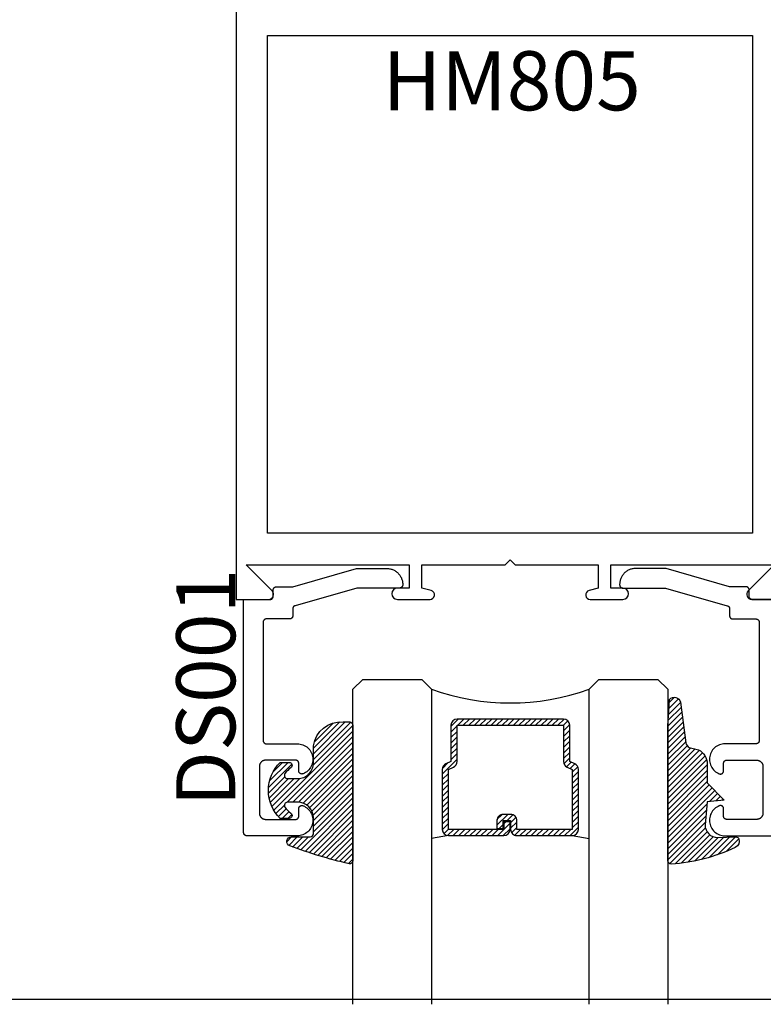
# Model space of a CAD drawing. Units: inches. Extents: x 0 to 160, y -25 to 22.
# Drawn here: x 138 to 141, y 0 to 3 of the extents above; entities that cross this region are included whole.
import ezdxf

# ---------------------------------------------------------------- set-up
doc = ezdxf.new("R2010")
doc.units = ezdxf.units.IN
doc.header["$LTSCALE"] = 0.5
doc.header["$MEASUREMENT"] = 0
doc.layers.add('Arcadia-Mview', color=6, linetype='Continuous', plot=False)
for name, color, linetype in [('Arcadia-Profile', 5, 'Continuous'), ('Arcadia-Shade', 8, 'Continuous'), ('Arcadia-Text', 3, 'Continuous')]:
    doc.layers.add(name, color=color, linetype=linetype)
doc.styles.get("Standard").update_dxf_attribs({"font": 'ARIALN.TTF'})

# ---------------------------------------------------------------- blocks, each defined once
blk = doc.blocks.new('*U4')
at = {"layer": 'Arcadia-Shade', "lineweight": -3}
h = blk.add_hatch(dxfattribs=at)
h.set_pattern_fill('ANSI31', color=256, scale=0.1, style=0)
h.set_pattern_definition([(45, (0.111432735196054, 0.0210802744449259), (-0.0088388347648318, 0.0088388347648318), [])])
edge = h.paths.add_edge_path()
edge.add_line((-0.1786578097246902, 0.2350642497696223), (-0.125, 0.2404197422160825))
edge.add_line((-0.125, 0.2404197422160825), (-0.1181936880113304, 0.3139171335331267))
edge.add_arc((-0.1581936880113304, 0.3139171335331286), 0.04, 359.9999999999973, 449.9999999999999)
edge.add_line((-0.1581936880113304, 0.3539171335331286), (-0.2162454687676565, 0.3519725935885994))
edge.add_arc((-0.2162454687677204, 0.3619725935886442), 0.0100000000000448, 199.8505422421205, 270.0000000003661, ccw=False)
edge.add_arc((-0.2057289674488805, 0.3657692497091054), 0.0211808495959475, 113.38550761416829, 199.8505422417517, ccw=False)
edge.add_arc((0.0188137903408532, -0.0927442170155847), 0.5317010624323791, 93.16608336545528, 115.98409913818631, ccw=False)
edge.add_arc((-0.009999999999999, 0.4281605382221339), 0.009999999999999, -5.4001247917767614e-12, 93.166083365465, ccw=False)
edge.add_line((0, 0.428160538222133), (0, 0))
edge.add_line((0, 0), (-0.0053552835515234, -0.0845275820354292))
edge.add_arc((-0.0204262058438835, -0.0713796810144441), 0.0199999999999994, 191.4084515945802, 318.8984941272966, ccw=False)
edge.add_line((-0.0400310460016437, -0.0753357197388062), (-0.0574464047220715, 0.0534071486590815))
edge.add_arc((-0.0772453629954753, 0.0505785003444151), 0.0200000000000013, 8.130742450397316, 62.82068149597911)
edge.add_line((-0.0681098259279479, 0.0683701265345048), (-0.0978388426688213, 0.0757519387839843))
edge.add_arc((-0.0749999999999996, 0.1202310042592028), 0.0499999999999997, 180.0000000000006, 242.82068149597302, ccw=False)
edge.add_line((-0.1249999999999993, 0.1202310042592023), (-0.125, 0.180419742216082))
edge.add_line((-0.125, 0.180419742216082), (-0.1786578097246902, 0.2350642497696223))
at = {"layer": 'Arcadia-Profile'}
blk.add_lwpolyline([(-0.1786578097246902, 0.2350642497696223), (-0.125, 0.2404197422160825), (-0.1181936880113304, 0.3139171335331267, 0.4142135623731084), (-0.1581936880113304, 0.3539171335331286), (-0.2162454687676565, 0.3519725935885994, -0.3160158995843511), (-0.2256512846930993, 0.3585769159274423, -0.3962562958274539), (-0.2141359800658433, 0.3852101994920861, -0.0998926618858281), (-0.0105523046130392, 0.4381452745538752, -0.4304926132808653), (0, 0.428160538222133), (0, 0), (-0.0053552835515234, -0.0845275820354292, -0.6217797134979012), (-0.0400310460016437, -0.0753357197388062), (-0.0574464047220715, 0.0534071486590815, 0.2432650129539878), (-0.0681098259279479, 0.0683701265345048), (-0.0978388426688213, 0.0757519387839843, -0.2811846954961982), (-0.1249999999999993, 0.1202310042592023), (-0.125, 0.180419742216082)], format="xyb", close=True, dxfattribs=at)
blk.add_lwpolyline([(-0.1786578097246902, 0.2350642497696223), (-0.125, 0.2404197422160825), (-0.1181936880113304, 0.3139171335331267, 0.4142135623731084), (-0.1581936880113304, 0.3539171335331286), (-0.2162454687676565, 0.3519725935885994, -0.3160158995843511), (-0.2256512846930993, 0.3585769159274423, -0.3962562958274539), (-0.2141359800658433, 0.3852101994920861, -0.0998926618858281), (-0.0105523046130392, 0.4381452745538752, -0.4304926132808653), (0, 0.428160538222133), (0, 0), (-0.0053552835515234, -0.0845275820354292, -0.6217797134979012), (-0.0400310460016437, -0.0753357197388062), (-0.0574464047220715, 0.0534071486590815, 0.2432650129539878), (-0.0681098259279479, 0.0683701265345048), (-0.0978388426688213, 0.0757519387839843, -0.2811846954961982), (-0.1249999999999993, 0.1202310042592023), (-0.125, 0.180419742216082)], format="xyb", close=True, dxfattribs=at)
blk = doc.blocks.new('*U5')
at = {"layer": 'Arcadia-Shade', "lineweight": -3}
h = blk.add_hatch(dxfattribs=at)
h.set_pattern_fill('ANSI31', color=256, scale=0.1, style=0)
h.set_pattern_definition([(45, (-0.138567264803946, 0.0239117308240513), (-0.0088388347648318, 0.0088388347648318), [])])
edge = h.paths.add_edge_path()
edge.add_line((0.2307305913625512, 0.1184704544556859), (0.202291955919371, 0.1184704544556872))
edge.add_arc((0.2022919559193711, 0.1278042520424739), 0.0093337975867867, 126.6780053634676, 269.9999999999995, ccw=False)
edge.add_arc((0.1429581583326799, 0.207470454455787), 0.0900000000000237, 306.6780053633725, 323.576426357604)
edge.add_arc((0.2073301242805562, 0.1599704544556878), 0.0099999999999988, 323.5764263576871, 450.0000000000201)
edge.add_line((0.2073301242805527, 0.1699704544556866), (0.1749999999999971, 0.169970454455686))
edge.add_arc((0.1749999999999987, 0.1199704544556874), 0.0499999999999986, 90.00000000000178, 180.0000000000027)
edge.add_line((0.125, 0.119970454455685), (0.1250000000000007, 0.0659049405506607))
edge.add_arc((0.037059360948156, 0.0786686605666967), 0.0888620759688553, 266.2190256176107, 351.74174670046614, ccw=False)
edge.add_line((0.0311995675385823, -0.009999999999998), (0.0100000000000015, -0.01))
edge.add_arc((0.0100000000000008, 8e-16), 0.0100000000000008, 180.0000000000043, 270.0000000000043, ccw=False)
edge.add_line((0, 0), (0, 0.4305641256404997))
edge.add_arc((0.009999999999999, 0.4305641256405004), 0.009999999999999, 77.99937774415321, 180.0000000000045, ccw=False)
edge.add_arc((-0.3507727045260797, -1.107357734935952), 1.589668855323814, 69.71688305471389, 76.80556558053468, ccw=False)
edge.add_arc((0.1947457635950655, 0.3698040499677627), 0.0150000000000009, -90.00000000001302, 68.26389573529048, ccw=False)
edge.add_line((0.1947457635950621, 0.3548040499677619), (0.1349999999999979, 0.3548040499677614))
edge.add_arc((0.1349999999999979, 0.3448040499677614), 0.01, 90, 180)
edge.add_line((0.1249999999999979, 0.3448040499677614), (0.125, 0.2949704544556848))
edge.add_arc((0.1750000000000003, 0.2949704544556861), 0.0500000000000002, 180.0000000000014, 270.0000000000005)
edge.add_line((0.1750000000000007, 0.2449704544556859), (0.2073301242805527, 0.2449704544556874))
edge.add_arc((0.207330124280542, 0.2549704544556661), 0.0099999999999787, 270.0000000000609, 396.4235736423736)
edge.add_arc((0.1429581583325789, 0.2074704544556889), 0.0900000000000011, 36.42357364230738, 53.32199463653551)
edge.add_arc((0.2022919559193708, 0.2871366568689003), 0.009333797586788, 89.99999999999869, 233.32199463655041, ccw=False)
edge.add_line((0.202291955919371, 0.2964704544556884), (0.2307305913625512, 0.2964704544556882))
edge.add_arc((0.1429581583325826, 0.2074704544556871), 0.125000000000002, -45.39787468375329, 45.39787468375329, ccw=False)
at = {"layer": 'Arcadia-Profile'}
blk.add_lwpolyline([(0.2307305913625512, 0.1184704544556859), (0.202291955919371, 0.1184704544556872, -0.7220322426225168), (0.1967167169756805, 0.1352900043835457, 0.0738671817168788), (0.215376620024047, 0.1540329544556911, 0.6153459029250179), (0.2073301242805527, 0.1699704544556866), (0.1749999999999971, 0.169970454455686, 0.4142135623731001), (0.125, 0.119970454455685), (0.1250000000000007, 0.0659049405506607, -0.3915067863019581), (0.0311995675385823, -0.009999999999998), (0.0100000000000015, -0.01, -0.4142135623730951), (0, 0), (0, 0.4305641256404997, -0.4769788655072018), (0.0120792231389261, 0.4403455790671917, -0.0309400796202896), (0.2003007460826568, 0.3837375409001378, -0.8262721402126098), (0.1947457635950621, 0.3548040499677619), (0.1349999999999979, 0.3548040499677614, 0.4142135623730951), (0.1249999999999979, 0.3448040499677614), (0.125, 0.2949704544556848, 0.41421356237309), (0.1750000000000007, 0.2449704544556859), (0.2073301242805527, 0.2449704544556874, 0.6153459029248967), (0.2153766200240104, 0.2609079544556594, 0.0738671817168641), (0.1967167169756818, 0.2796509045278258, -0.7220322426226498), (0.202291955919371, 0.2964704544556884), (0.2307305913625512, 0.2964704544556882, -0.418287269326214)], format="xyb", close=True, dxfattribs=at)
blk = doc.blocks.new('*U104')
at = {"layer": 'Arcadia-Shade', "lineweight": -3}
h = blk.add_hatch(dxfattribs=at)
h.set_pattern_fill('ANSI31', color=256, scale=0.1, style=0)
h.set_pattern_definition([(45, (-12.49009116438055, -10.79353366436353), (-0.0088388347648318, 0.0088388347648318), [])])
edge = h.paths.add_edge_path()
edge.add_line((0.4990116755820751, 0.4285564927512802), (0.5229934129158452, 0.4285564927512838))
edge.add_arc((0.5229934129158464, 0.4482414927513224), 0.0196850000000387, 269.9999999999964, 359.9999999999984)
edge.add_line((0.5426784129158851, 0.4482414927513219), (0.5426784129158851, 0.4732180318310384))
edge.add_line((0.5426784129158851, 0.4732180318310384), (0.5229934129158452, 0.4732180318310384))
edge.add_line((0.5229934129158452, 0.4732180318310384), (0.5229934129158452, 0.4482414927513219))
edge.add_line((0.5229934129158452, 0.4482414927513219), (0.4990116755820751, 0.4482414927513219))
edge.add_line((0.4990116755820751, 0.4482414927513219), (0.4990116755820751, 0.4763228331426533))
edge.add_arc((0.47932667558206, 0.476322833142687), 0.0196850000000151, 359.9999999999018, 449.9999999999017)
edge.add_line((0.4793266755820938, 0.4960078331427021), (0.3036411249999347, 0.4960078331426985))
edge.add_arc((0.3036411249999347, 0.4763228331426604), 0.0196850000000382, 90, 180)
edge.add_line((0.2839561249998965, 0.4763228331426604), (0.2839561249998965, 0.2858323436881278))
edge.add_arc((0.3036411249999145, 0.2858323436881261), 0.019685000000018, 179.999999999995, 245.4529343159603)
edge.add_line((0.2954631769583571, 0.2679264678137017), (0.3114070047096007, 0.2606446238063391))
edge.add_line((0.3114070047096007, 0.2606446238063391), (0.3114070047096007, 0.1457257251104203))
edge.add_arc((0.3310920047095802, 0.145725725110422), 0.0196849999999795, 180.0000000000052, 270.0000000000052)
edge.add_line((0.331092004709582, 0.1260407251104425), (0.668905995290265, 0.126040725110439))
edge.add_arc((0.668905995290266, 0.1457257251104211), 0.0196849999999822, 269.9999999999974, 359.9999999999974)
edge.add_line((0.6885909952902481, 0.1457257251104203), (0.6885909952902481, 0.2606446238063391))
edge.add_line((0.6885909952902481, 0.2606446238063391), (0.7045348230414366, 0.2679264678137088))
edge.add_arc((0.6963568749998893, 0.2858323436881248), 0.0196850000000061, 294.547065684023, 359.9999999999882)
edge.add_line((0.7160418749998954, 0.2858323436881207), (0.7160418749998936, 0.4763228331426604))
edge.add_arc((0.696356874999912, 0.47632283314266), 0.0196849999999816, 9.694e-13, 89.99999999999903)
edge.add_line((0.6963568749999123, 0.4960078331426417), (0.5206721869999261, 0.4960078331426985))
edge.add_arc((0.5206721869999243, 0.4763228331426586), 0.0196850000000399, 89.99999999999484, 179.9999999999948)
edge.add_line((0.5009871869998844, 0.4763228331426604), (0.5009871869998844, 0.4521573060815705))
edge.add_line((0.5009871869998844, 0.4521573060815705), (0.5206721869999261, 0.4521573060815705))
edge.add_line((0.5206721869999261, 0.4521573060815705), (0.5206721869999261, 0.4763228331426604))
edge.add_line((0.5206721869999261, 0.4763228331426604), (0.6963568749999123, 0.4763228331426604))
edge.add_line((0.6963568749999123, 0.4763228331426604), (0.6963568749999123, 0.2858323436881207))
edge.add_line((0.6963568749999123, 0.2858323436881207), (0.6804130472487256, 0.2785504996807049))
edge.add_arc((0.6885909952902385, 0.260644623806309), 0.0196849999999735, 114.5470656839565, 179.9999999999124)
edge.add_line((0.668905995290265, 0.2606446238063391), (0.668905995290265, 0.1457257251104203))
edge.add_line((0.668905995290265, 0.1457257251104203), (0.331092004709582, 0.1457257251104203))
edge.add_line((0.331092004709582, 0.1457257251104203), (0.331092004709582, 0.2606446238063391))
edge.add_arc((0.311407004709616, 0.2606446238063067), 0.019684999999966, 9.43583e-11, 65.45293431605755)
edge.add_line((0.3195849527511214, 0.2785504996806978), (0.3036411249999347, 0.2858323436881207))
edge.add_line((0.3036411249999347, 0.2858323436881207), (0.3036411249999347, 0.4763228331426604))
edge.add_line((0.3036411249999347, 0.4763228331426604), (0.4793266755820938, 0.4763228331426604))
edge.add_line((0.4793266755820938, 0.4763228331426604), (0.4793266755820938, 0.4482414927513219))
edge.add_arc((0.4990116755821053, 0.4482414927512917), 0.0196850000000115, 179.9999999999121, 269.9999999999121)
at = {"layer": 'Arcadia-Profile'}
for p, q in [((0, 0.03125), (2.5e-15, 1.03125)), ((0.2500000000000007, 1.03125), (0.25, 0.03125)), ((0.75, 0.03125), (0.7500000000000007, 1.03125)), ((1, 1.03125), (1, 0.03125)), ((0.3036416249999334, 0.4960078331427021), (0.2499999999999218, 0.5053829846366896)), ((0.6963568749999123, 0.4960078331427021), (0.7499984999999257, 0.5053829846366896)), ((0.7080088700575029, 0.2699663348586228), (0.7122228838293801, 0.2741803486304981)), ((0.03125, 0), (0, 0.03125)), ((0.03125, 0), (0, 0.03125)), ((0.03125, 0), (0, 0.03125)), ((0.03125, 0), (0, 0.03125)), ((0.03125, 0), (0, 0.03125)), ((0.25, 0.03125), (0.21875, 0)), ((0.25, 0.03125), (0.21875, 0)), ((0.78125, 0), (0.75, 0.03125)), ((1, 0.03125), (0.96875, 0)), ((0.21875, 0), (0.03125, 0)), ((0.21875, 0), (0.03125, 0)), ((0.96875, 0), (0.78125, 0))]:
    blk.add_line(p, q, dxfattribs=at)
blk.add_lwpolyline([(0.4990116755820751, 0.4285564927512802), (0.5229934129158452, 0.4285564927512838, 0.4142135623731049), (0.5426784129158851, 0.4482414927513219), (0.5426784129158851, 0.4732180318310384), (0.5229934129158452, 0.4732180318310384), (0.5229934129158452, 0.4482414927513219), (0.4990116755820751, 0.4482414927513219), (0.4990116755820751, 0.4763228331426533, 0.4142135623730951), (0.4793266755820938, 0.4960078331427021), (0.3036411249999347, 0.4960078331426985, 0.4142135623730951), (0.2839561249998965, 0.4763228331426604), (0.2839561249998965, 0.2858323436881278, 0.2936188569408289), (0.2954631769583571, 0.2679264678137017), (0.3114070047096007, 0.2606446238063391), (0.3114070047096007, 0.1457257251104203, 0.4142135623730951), (0.331092004709582, 0.1260407251104425), (0.668905995290265, 0.126040725110439, 0.4142135623730951), (0.6885909952902481, 0.1457257251104203), (0.6885909952902481, 0.2606446238063391), (0.7045348230414366, 0.2679264678137088, 0.2936188569408282), (0.7160418749998954, 0.2858323436881207), (0.7160418749998936, 0.4763228331426604, 0.4142135623730852), (0.6963568749999123, 0.4960078331426417), (0.5206721869999261, 0.4960078331426985, 0.4142135623730951), (0.5009871869998844, 0.4763228331426604), (0.5009871869998844, 0.4521573060815705), (0.5206721869999261, 0.4521573060815705), (0.5206721869999261, 0.4763228331426604), (0.6963568749999123, 0.4763228331426604), (0.6963568749999123, 0.2858323436881207), (0.6804130472487256, 0.2785504996807049, 0.2936188569407848), (0.668905995290265, 0.2606446238063391), (0.668905995290265, 0.1457257251104203), (0.331092004709582, 0.1457257251104203), (0.331092004709582, 0.2606446238063391, 0.2936188569408189), (0.3195849527511214, 0.2785504996806978), (0.3036411249999347, 0.2858323436881207), (0.3036411249999347, 0.4763228331426604), (0.4793266755820938, 0.4763228331426604), (0.4793266755820938, 0.4482414927513219, 0.4142135623730946)], format="xyb", close=True, dxfattribs=at)
blk.add_arc((0.4999992499998971, -0.6625220109668888), 0.7374409998105559, 70.18348207574029, 109.8165179242613, dxfattribs=at)

msp = doc.modelspace()

# ---------------------------------------------------------------- linework, layer by layer
at = {"layer": 'Arcadia-Mview', "lineweight": -3}
msp.add_lwpolyline([(126, 18.65916279293205), (142, 18.65916279293205), (142, 2.84e-14), (126, 2.84e-14)], close=True, dxfattribs=at)
at = {"layer": 'Arcadia-Profile', "lineweight": -3}
msp.add_lwpolyline([(139.0949693015661, 3.269407420414815), (139.0949693015661, 1.269407420414815), (139.1979693015661, 1.269407420414815, 0.6681786379194122), (139.2092830100652, 1.296721128913965), (139.1265967185641, 1.379407420414942), (139.6449693015661, 1.379407420414942), (139.6449693015661, 1.305407420414873), (139.6069693015661, 1.305407420414873, 1), (139.6069693015661, 1.269407420414815), (139.7106640640663, 1.269407420414815, 0.8769764629928285), (139.714366531976, 1.297530456266692), (139.6849693015662, 1.305407420414873), (139.6849693015662, 1.379407420414942), (139.9489693015662, 1.379407420414942), (139.9649693015661, 1.395407420415018), (139.9809693015661, 1.379407420414942), (140.2449693015661, 1.379407420414942), (140.2449693015661, 1.305407420414873), (140.2155720711562, 1.297530456266692, 0.8769764629928284), (140.2192745390658, 1.269407420414815), (140.3229693015661, 1.269407420414815, 1), (140.3229693015661, 1.305407420414873), (140.2849693015661, 1.305407420414873), (140.2849693015661, 1.379407420414942), (140.8033418845682, 1.379407420414942), (140.7206555930671, 1.296721128913965, 0.6681786379192421), (140.7319693015661, 1.269407420414815), (140.8349693015661, 1.269407420414815)], format="xyb", dxfattribs=at)
msp.add_lwpolyline([(140.7349693015661, 3.059407420414778), (140.7349693015661, 1.479407420414851), (139.1949693015662, 1.479407420414851), (139.1949693015662, 3.059407420414778)], close=True, dxfattribs=at)
at = {"layer": 'Arcadia-Profile'}
msp.add_lwpolyline([(139.6239704015661, 1.31757179041481), (139.6239704015661, 1.31557179041463), (139.6239566969161, 1.315048430414641), (139.6239156205161, 1.314526510414658), (139.6238472849661, 1.314007450414671), (139.6237518775661, 1.313492670414667), (139.6236296598661, 1.31298360041476), (139.6234809667661, 1.312481620414679), (139.6233062058661, 1.31198811041461), (139.6231058561661, 1.3115044204146), (139.6228804665661, 1.311031890414803), (139.6226306555661, 1.310571790414748), (139.6223571075661, 1.310125400414769), (139.6220605715661, 1.309693940414696), (139.6217418615661, 1.309278590414784), (139.6214018495661, 1.308880480414678), (139.6210414695661, 1.308500720414691), (139.6206617075661, 1.308140340414617), (139.6202636055661, 1.307800330414671), (139.6198482545661, 1.307481620414797), (139.6194167915661, 1.307185080414662), (139.6189704015661, 1.306911540414809), (139.6185103065661, 1.306661720414673), (139.6180377675661, 1.306436340414599), (139.6175540805661, 1.306235990414712), (139.6170605715661, 1.306061220414655), (139.6165585915661, 1.305912530414822), (139.6160495185661, 1.305790310414728), (139.6155347465661, 1.305694910414764), (139.6150156865661, 1.305626570414666), (139.6144937615661, 1.30558549041482), (139.6139704015661, 1.305571790414639), (139.4785767015661, 1.305571790414639), (139.2822266015661, 1.249546790414775), (139.2818149015661, 1.249419690414676), (139.2814090015661, 1.249274990414711), (139.2810097015661, 1.249112790414734), (139.2806178015661, 1.248933690414766), (139.2802340015661, 1.248737790414658), (139.2798590015661, 1.248525590414807), (139.2794934015661, 1.248297390414769), (139.2791380015661, 1.248053690414714), (139.2787935015661, 1.247794890414731), (139.2784604015661, 1.247521390414682), (139.2781395015661, 1.247233890414669), (139.2778312015661, 1.246932890414633), (139.2775361015661, 1.246618790414665), (139.2772549015661, 1.246292290414636), (139.2769880015661, 1.245953990414797), (139.2767359015661, 1.245604490414713), (139.2764991015661, 1.245244490414712), (139.2762780015661, 1.244874590414816), (139.2760731015661, 1.244495490414671), (139.2758847015661, 1.244107990414683), (139.2757132015661, 1.243712690414646), (139.2755588015661, 1.243310290414662), (139.2754220015661, 1.242901690414761), (139.2753028015661, 1.242487590414818), (139.2752017015661, 1.242068790414784), (139.2751186015661, 1.24164589041468), (139.2750539015661, 1.241219890414619), (139.2750075015661, 1.2407914904147), (139.2749797015661, 1.240361490414649), (139.2749704015661, 1.239930590414793), (139.2749704015661, 1.217476390414709), (139.2749567015661, 1.216953090414769), (139.2749156015661, 1.216431090414722), (139.2748473015661, 1.215912090414782), (139.2747519015661, 1.215397290414763), (139.2746297015661, 1.214888190414718), (139.2744810015661, 1.214386290414701), (139.2743062015661, 1.213892690414674), (139.2741059015661, 1.213409090414621), (139.2738805015661, 1.212936490414655), (139.2736307015661, 1.2124763904146), (139.2733571015661, 1.212029990414727), (139.2730606015661, 1.211598590414702), (139.2727419015661, 1.211183190414637), (139.2724018015661, 1.210785090414653), (139.2720415015661, 1.210405390414713), (139.2716617015661, 1.210044990414623), (139.2712636015661, 1.209704990414799), (139.2708483015661, 1.209386290414819), (139.2704168015661, 1.209089690414636), (139.2699704015661, 1.208816190414815), (139.2695103015661, 1.208566390414695), (139.2690378015661, 1.208340990414605), (139.2685541015661, 1.208140590414792), (139.2680606015661, 1.207965890414676), (139.2675586015661, 1.207817190414722), (139.2670495015661, 1.207694990414644), (139.2665347015661, 1.207599490414601), (139.2660157015661, 1.207531190414762), (139.2654938015661, 1.207490090414673), (139.2649704015661, 1.207476390414718), (139.1909704015661, 1.207476390414718), (139.1904470015661, 1.207462690414764), (139.1899251015661, 1.207421590414675), (139.1894061015661, 1.207353290414609), (139.1888913015661, 1.207257890414645), (139.1883822015661, 1.207135690414794), (139.1878802015661, 1.206986990414613), (139.1873867015661, 1.206812190414645), (139.1869030015661, 1.206611890414684), (139.1864305015661, 1.206386490414821), (139.1859704015661, 1.206136690414702), (139.1855240015661, 1.205863090414801), (139.1850925015661, 1.205566590414697), (139.1846772015661, 1.205247890414717), (139.1842791015661, 1.204907890414666), (139.1838993015661, 1.204547490414803), (139.1835390015661, 1.204167690414784), (139.1831989015661, 1.2037695904148), (139.1828802015661, 1.203354290414814), (139.1825837015661, 1.20292279041471), (139.1823101015661, 1.202476390414609), (139.1820603015661, 1.202016290414782), (139.1818349015661, 1.201543790414667), (139.1816346015661, 1.201060090414763), (139.1814598015661, 1.200566590414815), (139.1813111015661, 1.200064590414719), (139.1811889015661, 1.199555490414674), (139.1810935015661, 1.199040790414734), (139.1810252015661, 1.198521690414715), (139.1809841015661, 1.197999790414748), (139.1809704015661, 1.197476390414728), (139.1809704015661, 0.8214763904147517), (139.1809841015661, 0.820953090414811), (139.1810252015661, 0.8204310904147646), (139.1810935015661, 0.8199120904145971), (139.1811889015661, 0.8193972904148054), (139.1813111015661, 0.8188881904147606), (139.1814598015661, 0.8183862904147432), (139.1816346015661, 0.8178926904147161), (139.1818349015661, 0.8174090904146638), (139.1820603015661, 0.8169364904146974), (139.1823101015661, 0.8164763904146425), (139.1825837015661, 0.8160299904147692), (139.1828802015661, 0.8155985904147443), (139.1831989015661, 0.8151831904146789), (139.1835390015661, 0.8147850904146949), (139.1838993015661, 0.8144053904147553), (139.1842791015661, 0.8140449904146649), (139.1846772015661, 0.8137049904146137), (139.1850925015661, 0.813386290414634), (139.1855240015661, 0.813089690414678), (139.1859704015661, 0.8128161904146296), (139.1864305015661, 0.8125663904147373), (139.1869030015661, 0.812340990414647), (139.1873867015661, 0.8121405904146072), (139.1878802015661, 0.8119658904147186), (139.1883822015661, 0.8118171904147644), (139.1888913015661, 0.8116949904146864), (139.1894061015661, 0.8115994904146432), (139.1899251015661, 0.8115311904148043), (139.1904470015661, 0.8114900904147148), (139.1909704015661, 0.8114763904147608), (139.2896145015661, 0.8114763904147608), (139.2941500015661, 0.8112464904147387), (139.2986453015661, 0.81060099041472), (139.3030622015661, 0.8095454904145994), (139.3073636015661, 0.8080887904147644), (139.3115130015661, 0.8062431904147402), (139.3154753015661, 0.8040243904147033), (139.3192172015661, 0.8014510904147087), (139.3227070015661, 0.7985449904146904), (139.3259151015661, 0.7953307904146883), (139.3288146015661, 0.7918354904147478), (139.3313807015661, 0.7880886904147033), (139.3335920015661, 0.7841220904146909), (139.3354297015661, 0.7799691904146826), (139.3368782015661, 0.7756650904147833), (139.3379253015661, 0.7712460904146852), (139.3385622015661, 0.7667496904148053), (139.3387835015661, 0.7622137904147408), (139.3385873015661, 0.757676690414634), (139.3379753015661, 0.753176790414706), (139.3369527015661, 0.7487520904146338), (139.3355280015661, 0.7444399904147545), (139.3337134015661, 0.7402769904146922), (139.3315241015661, 0.7362981904147788), (139.3289788015661, 0.7325372904146903), (139.3260987015661, 0.7290259904147903), (139.3229085015661, 0.7257939904147648), (139.3194348015661, 0.7228686904147495), (139.3157073015661, 0.7202746904147049), (139.3117572015661, 0.7180339904148028), (139.3076181015661, 0.7161654904148023), (139.3070075015661, 0.7159487904147924), (139.3063841015661, 0.7157720904146814), (139.3057505015661, 0.7156360904147974), (139.3051095015661, 0.7155414904147861), (139.3044637015661, 0.7154885904146582), (139.3038159015661, 0.7154775904147997), (139.3031687015661, 0.7155085904146077), (139.3025248015661, 0.7155814904146851), (139.3018871015661, 0.7156957904146353), (139.3012580015661, 0.7158512904147543), (139.3006404015661, 0.7160471904146349), (139.3000367015661, 0.7162825904146999), (139.2994496015661, 0.7165566904147695), (139.2988814015661, 0.7168680904146428), (139.2983346015661, 0.717215790414663), (139.2978115015661, 0.7175980904146188), (139.2973142015661, 0.718013490414684), (139.2968449015661, 0.7184601904147954), (139.2964055015661, 0.7189363904146618), (139.2959978015661, 0.7194399904146636), (139.2956236015661, 0.7199689904148059), (139.2952845015661, 0.7205210904146285), (139.2949818015661, 0.7210939904148077), (139.2947169015661, 0.7216853904146561), (139.2944908015661, 0.7222925904147602), (139.2943045015661, 0.7229131904148077), (139.2941588015661, 0.7235444904147031), (139.2940543015661, 0.7241839904147369), (139.2939914015661, 0.7248288904147345), (139.2939704015661, 0.7254764904146), (139.2939704015661, 0.7494763904146354), (139.2939567015661, 0.7499997904146554), (139.2939156015661, 0.7505216904146224), (139.2938473015661, 0.7510407904146419), (139.2937519015661, 0.751555490414809), (139.2936297015661, 0.7520645904146264), (139.2934810015661, 0.7525665904147232), (139.2933062015661, 0.753060090414671), (139.2931059015661, 0.7535437904148026), (139.2928805015661, 0.7540162904146896), (139.2926307015661, 0.7544763904147445), (139.2923571015661, 0.7549227904146179), (139.2920606015661, 0.7553542904147222), (139.2917419015661, 0.7557695904147081), (139.2914018015661, 0.7561676904146922), (139.2910415015661, 0.756547490414711), (139.2906617015661, 0.7569078904148016), (139.2902636015661, 0.7572478904146251), (139.2898483015661, 0.757566590414605), (139.2894168015661, 0.757863090414709), (139.2889704015661, 0.7581366904146094), (139.2885103015661, 0.758386490414729), (139.2880378015661, 0.7586118904148194), (139.2875541015661, 0.7588121904147798), (139.2870606015661, 0.7589869904147477), (139.2865586015661, 0.759135690414702), (139.2860495015661, 0.75925789041478), (139.2855347015661, 0.7593532904147438), (139.2850157015661, 0.75942159041481), (139.2844938015661, 0.7594626904146722), (139.2839704015661, 0.7594763904146263), (139.1889704015661, 0.7594763904146263), (139.1879237015661, 0.7594489904147183), (139.1868798015661, 0.7593668904146185), (139.1858417015661, 0.7592301904146339), (139.1848122015661, 0.7590393904147064), (139.1837940015661, 0.7587948904146984), (139.1827901015661, 0.7584975904146419), (139.1818030015661, 0.758147990414706), (139.1808357015661, 0.7577472904147058), (139.1798906015661, 0.7572965904146045), (139.1789704015661, 0.7567968904147407), (139.1780776015661, 0.7562497904147918), (139.1772147015661, 0.7556567904148112), (139.1763840015661, 0.7550192904147722), (139.1755878015661, 0.75433929041467), (139.1748283015661, 0.7536185904147957), (139.1741075015661, 0.7528589904147581), (139.1734275015661, 0.7520627904147901), (139.1727901015661, 0.7512320904147387), (139.1721970015661, 0.7503691904146095), (139.1716499015661, 0.7494763904146354), (139.1711503015661, 0.7485561904147531), (139.1706995015661, 0.7476111904147515), (139.1702988015661, 0.7466437904147157), (139.1699493015661, 0.7456567904148202), (139.1696519015661, 0.7446527904146265), (139.1694074015661, 0.7436346904146163), (139.1692166015661, 0.7426050904148056), (139.1690800015661, 0.7415669904146185), (139.1689978015661, 0.7405230904146052), (139.1689704015661, 0.7394763904146445), (139.1689704015661, 0.5914763904147337), (139.1689978015661, 0.5904296904147728), (139.1690800015661, 0.5893858904146115), (139.1692166015661, 0.5883476904147998), (139.1694074015661, 0.5873181904146137), (139.1696519015661, 0.5862999904147514), (139.1699493015661, 0.5852960904146371), (139.1702988015661, 0.5843090904147417), (139.1706995015661, 0.5833416904147058), (139.1711503015661, 0.5823965904146249), (139.1716499015661, 0.5814763904147427), (139.1721970015661, 0.5805835904147685), (139.1727901015661, 0.5797206904146393), (139.1734275015661, 0.5788899904148153), (139.1741075015661, 0.57809379041462), (139.1748283015661, 0.5773342904146617), (139.1755878015661, 0.576613490414708), (139.1763840015661, 0.575933490414606), (139.1772147015661, 0.5752960904146464), (139.1780776015661, 0.5747029904148137), (139.1789704015661, 0.5741558904146374), (139.1798906015661, 0.5736562904146254), (139.1808357015661, 0.5732054904146722), (139.1818030015661, 0.5728047904146721), (139.1827901015661, 0.5724552904148155), (139.1837940015661, 0.5721578904146796), (139.1848122015661, 0.571913490414751), (139.1858417015661, 0.571722690414596), (139.1868798015661, 0.5715859904146114), (139.1879237015661, 0.5715037904146599), (139.1889704015661, 0.5714763904147518), (139.2839704015661, 0.5714763904147518), (139.2844938015661, 0.5714900904147058), (139.2850157015661, 0.5715311904147953), (139.2855347015661, 0.5715994904146342), (139.2860495015661, 0.5716949904146773), (139.2865586015661, 0.5718171904147554), (139.2870606015661, 0.5719658904147096), (139.2875541015661, 0.5721405904145982), (139.2880378015661, 0.572340990414638), (139.2885103015661, 0.5725663904147283), (139.2889704015661, 0.5728161904146205), (139.2894168015661, 0.573089690414669), (139.2898483015661, 0.573386290414625), (139.2902636015661, 0.5737049904146048), (139.2906617015661, 0.574044990414656), (139.2910415015661, 0.5744053904147464), (139.2914018015661, 0.574785090414686), (139.2917419015661, 0.5751831904146698), (139.2920606015661, 0.5755985904147352), (139.2923571015661, 0.5760299904147601), (139.2926307015661, 0.5764763904146335), (139.2928805015661, 0.5769364904146883), (139.2931059015661, 0.5774090904146548), (139.2933062015661, 0.5778926904147071), (139.2934810015661, 0.5783862904147341), (139.2936297015661, 0.5788881904147516), (139.2937519015661, 0.5793972904147964), (139.2938473015661, 0.5799120904148154), (139.2939156015661, 0.5804310904147556), (139.2939567015661, 0.580953090414802), (139.2939704015661, 0.5814763904147427), (139.2939704015661, 0.6054763904146299), (139.2939914015661, 0.6061239904147229), (139.2940543015661, 0.6067688904147204), (139.2941588015661, 0.607408290414675), (139.2943045015661, 0.6080396904146497), (139.2944908015661, 0.6086602904146972), (139.2947169015661, 0.6092674904148013), (139.2949818015661, 0.6098587904147977), (139.2952845015661, 0.6104316904147497), (139.2956236015661, 0.6109837904147996), (139.2959978015661, 0.6115127904147144), (139.2964055015661, 0.6120164904147956), (139.2968449015661, 0.61249259041481), (139.2973142015661, 0.6129393904147733), (139.2978115015661, 0.6133547904146113), (139.2983346015661, 0.6137370904147943), (139.2988814015661, 0.6140846904147353), (139.2994496015661, 0.6143961904146878), (139.3000367015661, 0.6146701904146781), (139.3006404015661, 0.6149056904148225), (139.3012580015661, 0.6151015904147031), (139.3018871015661, 0.6152569904147427), (139.3025248015661, 0.6153713904147722), (139.3031687015661, 0.6154441904147703), (139.3038159015661, 0.6154751904148057), (139.3044637015661, 0.6154641904147198), (139.3051095015661, 0.6154112904148193), (139.3057505015661, 0.615316690414808), (139.3063841015661, 0.615180790414776), (139.3070075015661, 0.615004090414665), (139.3076181015661, 0.6147873904146551), (139.3117572015661, 0.6129188904146546), (139.3157073015661, 0.6106781904147525), (139.3194348015661, 0.6080841904147078), (139.3229085015661, 0.6051587904146132), (139.3260987015661, 0.6019268904146671), (139.3289788015661, 0.598415590414767), (139.3315241015661, 0.5946545904145993), (139.3337134015661, 0.5906758904147651), (139.3355280015661, 0.5865127904146235), (139.3369527015661, 0.5822007904145963), (139.3379753015661, 0.5777760904147513), (139.3385873015661, 0.573276190414596), (139.3387835015661, 0.5687390904147165), (139.3385622015661, 0.5642031904146521), (139.3379253015661, 0.5597066904146928), (139.3368782015661, 0.5552877904146741), (139.3354297015661, 0.5509836904147747), (139.3335920015661, 0.5468307904147665), (139.3313807015661, 0.5428640904146746), (139.3288146015661, 0.5391173904147096), (139.3259151015661, 0.535622090414769), (139.3227070015661, 0.5324077904146876), (139.3192172015661, 0.5295017904147487), (139.3154753015661, 0.526928490414754), (139.3115130015661, 0.5247095904146378), (139.3073636015661, 0.522864090414693), (139.3030622015661, 0.5214073904146304), (139.2986453015661, 0.520351790414658), (139.2941500015661, 0.5197063904147186), (139.2896145015661, 0.5194763904146172), (139.1289704015661, 0.5194763904146172), (139.1284470015661, 0.5194900904147987), (139.1279251015661, 0.5195311904146607), (139.1274061015661, 0.519599490414727), (139.1268913015661, 0.5196949904147701), (139.1263822015661, 0.5198171904146207), (139.1258802015661, 0.5199658904148023), (139.1253867015661, 0.520140590414691), (139.1249030015661, 0.5203409904147307), (139.1244305015661, 0.520566390414821), (139.1239704015661, 0.5208161904147133), (139.1235240015661, 0.5210896904147618), (139.1230925015661, 0.5213862904147178), (139.1226772015661, 0.5217049904146976), (139.1222791015661, 0.5220449904147486), (139.1218993015661, 0.5224053904146118), (139.1215390015661, 0.5227850904147786), (139.1211989015661, 0.5231831904147626), (139.1208802015661, 0.5235985904146006), (139.1205837015661, 0.5240299904146255), (139.1203101015661, 0.5244763904147263), (139.1200603015661, 0.5249364904147811), (139.1198349015661, 0.5254090904147475), (139.1196346015661, 0.5258926904147998), (139.1194598015661, 0.5263862904145995), (139.1193111015661, 0.526888190414617), (139.1191889015661, 0.5273972904146618), (139.1190935015661, 0.5279120904146808), (139.1190252015661, 0.528431090414621), (139.1189841015661, 0.5289530904146674), (139.1189704015661, 0.5294763904146081), (139.1189704015661, 1.269476420414754), (139.2029704015661, 1.269476420414754), (139.2034938015661, 1.269490120414708), (139.2040157015661, 1.269531200414782), (139.2045347015661, 1.269599530414758), (139.2050495015661, 1.269694940414616), (139.2055586015661, 1.26981716041471), (139.2060606015661, 1.26996585041477), (139.2065541015661, 1.270140610414706), (139.2070378015661, 1.27034096041482), (139.2075103015661, 1.270566350414789), (139.2079704015661, 1.270816160414803), (139.2084168015661, 1.271089710414777), (139.2088483015661, 1.271386250414686), (139.2092636015661, 1.271704960414787), (139.2096617015661, 1.272044970414732), (139.2100415015661, 1.272405350414807), (139.2104018015661, 1.272785110414794), (139.2107419015661, 1.273183210414778), (139.2110606015661, 1.27359856041469), (139.2113571015661, 1.274030030414657), (139.2116307015661, 1.274476420414636), (139.2118805015661, 1.274936510414796), (139.2121059015661, 1.275409050414715), (139.2123062015661, 1.275892740414725), (139.2124810015661, 1.276386250414795), (139.2126297015661, 1.276888230414648), (139.2127519015661, 1.277397300414783), (139.2128473015661, 1.277912070414664), (139.2129156015661, 1.278431130414652), (139.2129567015661, 1.278953060414757), (139.2129704015661, 1.279476420414745), (139.2129704015661, 1.299688880414784), (139.2129842015661, 1.300214400414667), (139.2130256015661, 1.300738480414771), (139.2130945015661, 1.301259650414728), (139.2131907015661, 1.301776480414652), (139.2133140015661, 1.30228754041466), (139.2134639015661, 1.302791420414656), (139.2136400015661, 1.303286720414668), (139.2138420015661, 1.303772080414752), (139.2140692015661, 1.304246160414756), (139.2143210015661, 1.304707640414768), (139.2145967015661, 1.305155250414806), (139.2148955015661, 1.305587760414688), (139.2152167015661, 1.306003960414706), (139.2155593015661, 1.306402710414637), (139.2159224015661, 1.306782900414624), (139.2163049015661, 1.307143490414752), (139.2167059015661, 1.307483480414681), (139.2171242015661, 1.307801920414682), (139.2175586015661, 1.308097950414754), (139.2180080015661, 1.308370730414686), (139.2184711015661, 1.308619520414801), (139.2189467015661, 1.308843630414664), (139.2194333015661, 1.309042440414692), (139.2199298015661, 1.309215390414671), (139.2204346015661, 1.309362020414688), (139.2209465015661, 1.309481920414761), (139.2214639015661, 1.309574750414618), (139.2219855015661, 1.309640260414631), (139.2225098015661, 1.309678270414657), (139.2230354015661, 1.309688670414722), (139.2749704015661, 1.309350880414719), (139.4767666015661, 1.367571790414764), (139.5739704015661, 1.367571790414764), (139.5765872015661, 1.367503267154667), (139.5791968215661, 1.367297885214817), (139.5817921215661, 1.366956207414638), (139.5843659815661, 1.366479170414756), (139.5869113515661, 1.365868081414625), (139.5894212515661, 1.365124616414711), (139.5918888015661, 1.364250811414628), (139.5943072315661, 1.36324906341472), (139.5966699215661, 1.362122116414617), (139.5989704015661, 1.360873060414611), (139.6012023515661, 1.359505318414655), (139.6033596615661, 1.358022640414652), (139.6054364215661, 1.3564290904146), (139.6074269315661, 1.354729030414752), (139.6093257415661, 1.352927130414606), (139.6111276415661, 1.351028320414776), (139.6128277015661, 1.349037810414735), (139.6144212515661, 1.346961050414599), (139.6159039295661, 1.344803740414796), (139.6172716715661, 1.342571790414673), (139.6185207275661, 1.340271310414642), (139.6196476745661, 1.337908620414715), (139.6206494225661, 1.335490190414681), (139.6215232275661, 1.333022640414789), (139.6222666925661, 1.330512740414611), (139.6228777815661, 1.327967370414604), (139.6233548185661, 1.32539351041462), (139.6236964963661, 1.322798210414681), (139.6239018783061, 1.320188590414751)], close=True, dxfattribs=at)
msp.add_lwpolyline([(140.8177393015661, 1.269407420414815), (140.7337393015661, 1.269407420414815), (140.7332159015661, 1.269421120414769), (140.7326940015661, 1.269462200414615), (140.7321750015661, 1.269530530414819), (140.7316602015661, 1.269625940414677), (140.7311511015661, 1.269748160414771), (140.7306491015661, 1.269896850414603), (140.7301556015661, 1.270071610414767), (140.7296719015661, 1.270271960414653), (140.7291994015661, 1.270497350414622), (140.7287393015661, 1.270747160414636), (140.7282929015661, 1.27102071041461), (140.7278614015661, 1.271317250414746), (140.7274461015661, 1.27163596041462), (140.7270480015661, 1.271975970414793), (140.7266682015661, 1.27233635041464), (140.7263079015661, 1.272716110414627), (140.7259678015661, 1.273114210414611), (140.7256491015661, 1.27352956041475), (140.7253526015661, 1.273961030414717), (140.7250790015661, 1.274407420414696), (140.7248292015661, 1.27486751041463), (140.7246038015661, 1.275340050414776), (140.7244035015661, 1.275823740414786), (140.7242287015661, 1.276317250414628), (140.7240800015661, 1.276819230414709), (140.7239578015661, 1.277328300414616), (140.7238624015661, 1.277843070414725), (140.7237941015661, 1.278362130414713), (140.7237530015661, 1.278884060414817), (140.7237393015661, 1.279407420414806), (140.7237393015661, 1.299619880414617), (140.7237255015661, 1.300145400414727), (140.7236841015661, 1.300669480414605), (140.7236152015661, 1.301190650414788), (140.7235190015661, 1.301707480414712), (140.7233957015661, 1.30221854041472), (140.7232458015661, 1.302722420414717), (140.7230697015661, 1.303217720414728), (140.7228677015661, 1.303703080414813), (140.7226405015661, 1.304177160414816), (140.7223887015661, 1.304638640414601), (140.7221130015661, 1.305086250414639), (140.7218142015661, 1.305518760414749), (140.7214930015661, 1.305934960414766), (140.7211504015661, 1.306333710414698), (140.7207873015661, 1.306713900414685), (140.7204048015661, 1.307074490414812), (140.7200038015661, 1.307414480414742), (140.7195855015661, 1.307732920414743), (140.7191511015661, 1.308028950414815), (140.7187017015661, 1.308301730414747), (140.7182386015661, 1.308550520414634), (140.7177630015661, 1.308774630414724), (140.7172764015661, 1.308973440414753), (140.7167799015661, 1.309146390414731), (140.7162751015661, 1.309293020414749), (140.7157632015661, 1.309412920414821), (140.7152458015661, 1.309505750414679), (140.7147242015661, 1.309571260414692), (140.7141999015661, 1.309609270414718), (140.7136743015661, 1.309619670414782), (140.6617393015661, 1.309281880414779), (140.4599431015661, 1.367502790414597), (140.3627393015661, 1.367502790414597), (140.3601225015661, 1.367434267154727), (140.3575128815661, 1.36722888521465), (140.3549175815661, 1.366887207414698), (140.3523437215661, 1.366410170414816), (140.3497983515661, 1.365799081414685), (140.3472884515661, 1.365055616414771), (140.3448209015661, 1.364181811414688), (140.3424024715661, 1.36318006341478), (140.3400397815661, 1.362053116414678), (140.3377393015661, 1.360804060414672), (140.3355073515661, 1.359436318414715), (140.3333500415661, 1.357953640414713), (140.3312732815661, 1.356360090414661), (140.3292827715661, 1.354660030414812), (140.3273839615661, 1.352858130414666), (140.3255820615661, 1.350959320414609), (140.3238820015661, 1.348968810414795), (140.3222884515661, 1.346892050414659), (140.3208057735661, 1.344734740414629), (140.3194380315661, 1.342502790414734), (140.3181889755661, 1.340202310414703), (140.3170620285661, 1.337839620414776), (140.3160602805661, 1.335421190414741), (140.3151864755661, 1.332953640414622), (140.3144430105661, 1.330443740414672), (140.3138319215661, 1.327898370414665), (140.3133548845661, 1.325324510414681), (140.3130132067661, 1.322729210414742), (140.3128078248261, 1.320119590414812), (140.3127393015661, 1.317502790414643), (140.3127393015661, 1.31550279041469), (140.3127530062161, 1.314979430414702), (140.3127940826161, 1.314457510414719), (140.3128624181661, 1.313938450414731), (140.3129578255661, 1.313423670414728), (140.3130800432661, 1.312914600414821), (140.3132287363661, 1.31241262041474), (140.3134034972661, 1.31191911041467), (140.3136038469661, 1.31143542041466), (140.3138292365661, 1.310962890414636), (140.3140790475661, 1.310502790414808), (140.3143525955661, 1.310056400414602), (140.3146491315661, 1.309624940414757), (140.3149678415661, 1.309209590414617), (140.3153078535661, 1.308811480414739), (140.3156682335661, 1.308431720414752), (140.3160479955661, 1.308071340414677), (140.3164460975661, 1.307731330414732), (140.3168614485661, 1.307412620414631), (140.3172929115661, 1.307116080414722), (140.3177393015661, 1.306842540414642), (140.3181993965661, 1.306592720414734), (140.3186719355661, 1.306367340414659), (140.3191556225661, 1.306166990414773), (140.3196491315661, 1.305992220414715), (140.3201511115661, 1.305843530414655), (140.3206601845661, 1.305721310414789), (140.3211749565661, 1.305625910414597), (140.3216940165661, 1.305557570414727), (140.3222159415661, 1.305516490414653), (140.3227393015661, 1.305502790414699), (140.4581330015661, 1.305502790414699), (140.6544831015661, 1.249477790414609), (140.6548948015661, 1.249350690414736), (140.6553007015661, 1.249205990414772), (140.6557000015661, 1.249043790414795), (140.6560919015661, 1.248864690414599), (140.6564757015661, 1.248668790414718), (140.6568507015661, 1.24845659041464), (140.6572163015662, 1.248228390414602), (140.6575717015661, 1.247984690414774), (140.6579162015661, 1.247725890414791), (140.6582493015661, 1.247452390414743), (140.6585702015661, 1.24716489041473), (140.6588785015661, 1.246863890414694), (140.6591736015661, 1.246549790414725), (140.6594548015661, 1.246223290414697), (140.6597217015661, 1.24588499041463), (140.6599738015661, 1.245535490414773), (140.6602106015661, 1.245175490414773), (140.6604317015661, 1.244805590414649), (140.6606366015661, 1.244426490414731), (140.6608250015661, 1.244038990414743), (140.6609965015661, 1.243643690414707), (140.6611509015661, 1.243241290414722), (140.6612877015661, 1.242832690414822), (140.6614069015661, 1.242418590414651), (140.6615080015661, 1.241999790414617), (140.6615911015661, 1.241576890414741), (140.6616558015661, 1.241150890414679), (140.6617022015661, 1.240722490414761), (140.6617300015661, 1.240292490414709), (140.6617393015661, 1.239861590414626), (140.6617393015661, 1.21740739041477), (140.6617530015661, 1.216884090414602), (140.6617941015661, 1.216362090414783), (140.6618624015661, 1.215843090414615), (140.6619578015661, 1.215328290414596), (140.6620800015661, 1.214819190414779), (140.6622287015661, 1.214317290414761), (140.6624035015661, 1.213823690414734), (140.6626038015661, 1.213340090414682), (140.6628292015661, 1.212867490414716), (140.6630790015661, 1.212407390414661), (140.6633526015661, 1.211960990414787), (140.6636491015661, 1.211529590414762), (140.6639678015661, 1.211114190414697), (140.6643079015661, 1.210716090414713), (140.6646682015661, 1.210336390414774), (140.6650480015661, 1.209975990414683), (140.6654461015661, 1.209635990414632), (140.6658614015661, 1.209317290414652), (140.6662929015661, 1.209020690414696), (140.6667393015661, 1.208747190414648), (140.6671994015662, 1.208497390414756), (140.6676719015661, 1.208271990414665), (140.6681556015661, 1.208071590414625), (140.6686491015661, 1.207896890414737), (140.6691511015661, 1.207748190414783), (140.6696602015661, 1.207625990414705), (140.6701750015661, 1.207530490414661), (140.6706940015661, 1.207462190414595), (140.6712159015661, 1.207421090414733), (140.6717393015661, 1.207407390414779), (140.7457393015661, 1.207407390414779), (140.7462627015661, 1.207393690414598), (140.7467846015661, 1.207352590414735), (140.7473036015661, 1.207284290414669), (140.7478184015661, 1.207188890414705), (140.7483275015661, 1.207066690414627), (140.7488295015661, 1.206917990414673), (140.7493230015661, 1.206743190414705), (140.7498067015661, 1.206542890414745), (140.7502792015661, 1.206317490414654), (140.7507393015661, 1.206067690414762), (140.7511857015661, 1.205794090414634), (140.7516172015661, 1.205497590414758), (140.7520325015661, 1.205178890414778), (140.7524306015661, 1.204838890414727), (140.7528104015661, 1.204478490414636), (140.7531707015661, 1.204098690414618), (140.7535108015661, 1.203700590414634), (140.7538295015661, 1.203285290414648), (140.7541260015661, 1.202853790414771), (140.7543996015661, 1.20240739041467), (140.7546494015661, 1.201947290414615), (140.7548748015661, 1.201474790414728), (140.7550751015661, 1.200991090414596), (140.7552499015661, 1.200497590414649), (140.7553986015661, 1.199995590414779), (140.7555208015661, 1.199486490414734), (140.7556162015661, 1.198971790414795), (140.7556845015661, 1.198452690414775), (140.7557256015661, 1.197930790414808), (140.7557393015661, 1.197407390414788), (140.7557393015661, 0.8214073904148123), (140.7557256015661, 0.820884090414644), (140.7556845015661, 0.8203620904145978), (140.7556162015661, 0.8198430904146576), (140.7555208015661, 0.8193282904146386), (140.7553986015661, 0.8188191904148212), (140.7552499015661, 0.8183172904148037), (140.7550751015661, 0.8178236904147766), (140.7548748015661, 0.8173400904147243), (140.7546494015661, 0.8168674904147579), (140.7543996015661, 0.8164073904147031), (140.7541260015661, 0.8159609904146023), (140.7538295015661, 0.8155295904148047), (140.7535108015661, 0.8151141904147394), (140.7531707015661, 0.8147160904147553), (140.7528104015661, 0.8143363904148159), (140.7524306015661, 0.8139759904147253), (140.7520325015661, 0.8136359904146743), (140.7516172015661, 0.8133172904146945), (140.7511857015661, 0.8130206904147385), (140.7507393015661, 0.8127471904146901), (140.7502792015661, 0.8124973904147978), (140.7498067015661, 0.8122719904147075), (140.7493230015661, 0.8120715904146678), (140.7488295015661, 0.8118968904147791), (140.7483275015661, 0.8117481904145974), (140.7478184015661, 0.8116259904147469), (140.7473036015661, 0.8115304904147038), (140.7467846015661, 0.8114621904146375), (140.7462627015661, 0.8114210904147753), (140.7457393015661, 0.8114073904148214), (140.6470952015661, 0.8114073904148214), (140.6425597015661, 0.8111774904147993), (140.6380644015661, 0.8105319904147805), (140.6336475015661, 0.80947649041466), (140.6293461015661, 0.8080197904145975), (140.6251967015661, 0.8061741904148007), (140.6212344015661, 0.8039553904147638), (140.6174925015661, 0.8013820904147692), (140.6140027015661, 0.798475990414751), (140.6107946015661, 0.7952617904147488), (140.6078951015661, 0.7917664904148083), (140.6053290015661, 0.7880196904147639), (140.6031177015661, 0.7840530904147514), (140.6012800015661, 0.7799001904147432), (140.5998315015661, 0.7755960904146165), (140.5987844015661, 0.7711770904147457), (140.5981475015661, 0.7666806904146384), (140.5979262015661, 0.7621447904148014), (140.5981224015661, 0.7576076904146944), (140.5987344015661, 0.7531077904147665), (140.5997570015661, 0.7486830904146942), (140.6011817015661, 0.7443709904148151), (140.6029963015661, 0.7402079904147528), (140.6051856015661, 0.7362291904146119), (140.6077309015661, 0.7324682904147508), (140.6106110015661, 0.7289569904146234), (140.6138012015661, 0.725724990414598), (140.6172749015661, 0.72279969041481), (140.6210024015661, 0.7202056904147655), (140.6249525015661, 0.7179649904146359), (140.6290916015661, 0.7160964904146355), (140.6297022015661, 0.7158797904146255), (140.6303256015661, 0.7157030904147419), (140.6309592015661, 0.7155670904146306), (140.6316002015661, 0.7154724904146194), (140.6322460015661, 0.7154195904147187), (140.6328938015661, 0.7154085904146328), (140.6335410015661, 0.7154395904146682), (140.6341849015661, 0.7155124904147457), (140.6348226015661, 0.7156267904146958), (140.6354517015661, 0.7157822904148148), (140.6360693015661, 0.7159781904146953), (140.6366730015661, 0.7162135904147604), (140.6372601015661, 0.7164876904146027), (140.6378283015661, 0.7167990904147034), (140.6383751015661, 0.7171467904147236), (140.6388982015661, 0.7175290904146792), (140.6393955015661, 0.7179444904147445), (140.6398648015661, 0.7183911904146285), (140.6403042015661, 0.7188673904147223), (140.6407119015661, 0.7193709904147241), (140.6410861015661, 0.7198999904146391), (140.6414252015661, 0.720452090414689), (140.6417279015661, 0.7210249904146409), (140.6419928015661, 0.7216163904147166), (140.6422189015661, 0.7222235904148206), (140.6424052015661, 0.7228441904146408), (140.6425509015661, 0.7234754904147636), (140.6426554015661, 0.7241149904147975), (140.6427183015661, 0.724759890414795), (140.6427393015661, 0.7254074904146606), (140.6427393015661, 0.749407390414696), (140.6427530015661, 0.7499307904147159), (140.6427941015661, 0.7504526904146829), (140.6428624015661, 0.7509717904147025), (140.6429578015661, 0.7514864904146421), (140.6430800015661, 0.7519955904146869), (140.6432287015661, 0.7524975904147837), (140.6434035015661, 0.7529910904147314), (140.6436038015661, 0.7534747904146358), (140.6438292015661, 0.7539472904147502), (140.6440790015661, 0.754407390414805), (140.6443526015661, 0.7548537904146784), (140.6446491015661, 0.7552852904147827), (140.6449678015661, 0.7557005904147687), (140.6453079015661, 0.7560986904147527), (140.6456682015661, 0.7564784904147716), (140.6460480015661, 0.7568388904146346), (140.6464461015661, 0.7571788904146857), (140.6468614015661, 0.7574975904146655), (140.6472929015661, 0.7577940904147696), (140.6477393015661, 0.75806769041467), (140.6481994015661, 0.7583174904147896), (140.6486719015661, 0.7585428904146525), (140.6491556015661, 0.758743190414613), (140.6496491015661, 0.7589179904148083), (140.6501511015661, 0.7590666904147625), (140.6506602015661, 0.7591888904146132), (140.6511750015661, 0.7592842904148043), (140.6516940015661, 0.7593525904146432), (140.6522159015661, 0.7593936904147327), (140.6527393015661, 0.7594073904146867), (140.7477393015661, 0.7594073904146867), (140.7487860015661, 0.7593799904147787), (140.7498299015661, 0.759297890414679), (140.7508680015661, 0.7591611904146945), (140.7518975015661, 0.7589703904147669), (140.7529157015661, 0.7587258904147589), (140.7539196015661, 0.7584285904147025), (140.7549067015661, 0.7580789904147665), (140.7558740015661, 0.7576782904147663), (140.7568191015661, 0.7572275904146651), (140.7577393015661, 0.7567278904148012), (140.7586321015661, 0.756180790414625), (140.7594950015661, 0.7555877904146442), (140.7603257015661, 0.7549502904146053), (140.7611219015661, 0.7542702904147305), (140.7618814015661, 0.7535495904146288), (140.7626022015661, 0.7527899904148186), (140.7632822015661, 0.7519937904146233), (140.7639196015661, 0.7511630904147993), (140.7645127015661, 0.75030019041467), (140.7650598015661, 0.749407390414696), (140.7655594015661, 0.7484871904148136), (140.7660102015661, 0.7475421904148121), (140.7664109015661, 0.7465747904147761), (140.7667604015661, 0.7455877904146533), (140.7670578015661, 0.7445837904146871), (140.7673023015661, 0.7435656904146768), (140.7674931015661, 0.7425360904146387), (140.7676297015661, 0.741497990414679), (140.7677119015661, 0.7404540904146657), (140.7677393015661, 0.739407390414705), (140.7677393015661, 0.5914073904147941), (140.7677119015661, 0.590360690414606), (140.7676297015661, 0.589316890414672), (140.7674931015661, 0.5882786904146329), (140.7673023015661, 0.5872491904146742), (140.7670578015661, 0.586230990414812), (140.7667604015661, 0.5852270904146977), (140.7664109015661, 0.5842400904148022), (140.7660102015661, 0.5832726904147663), (140.7655594015661, 0.5823275904146854), (140.7650598015661, 0.5814073904148032), (140.7645127015661, 0.5805145904146017), (140.7639196015661, 0.5796516904146998), (140.7632822015661, 0.5788209904146484), (140.7626022015661, 0.5780247904146805), (140.7618814015661, 0.5772652904147222), (140.7611219015661, 0.5765444904147686), (140.7603257015661, 0.5758644904146664), (140.7594950015661, 0.5752270904147068), (140.7586321015661, 0.5746339904146467), (140.7577393015661, 0.5740868904146978), (140.7568191015661, 0.573587290414686), (140.7558740015661, 0.5731364904147327), (140.7549067015661, 0.5727357904147325), (140.7539196015661, 0.5723862904146487), (140.7529157015661, 0.5720888904147401), (140.7518975015661, 0.5718444904148114), (140.7508680015661, 0.5716536904146566), (140.7498299015661, 0.571516990414672), (140.7487860015661, 0.5714347904147205), (140.7477393015661, 0.5714073904148123), (140.6527393015661, 0.5714073904148123), (140.6522159015661, 0.5714210904147663), (140.6516940015661, 0.5714621904146285), (140.6511750015661, 0.5715304904146948), (140.6506602015661, 0.5716259904147379), (140.6501511015661, 0.571748190414816), (140.6496491015661, 0.5718968904147701), (140.6491556015661, 0.5720715904146588), (140.6486719015661, 0.5722719904146985), (140.6481994015661, 0.5724973904147888), (140.6477393015661, 0.5727471904146811), (140.6472929015661, 0.5730206904147295), (140.6468614015661, 0.5733172904146855), (140.6464461015661, 0.5736359904146653), (140.6460480015661, 0.5739759904147164), (140.6456682015661, 0.5743363904148069), (140.6453079015661, 0.5747160904147464), (140.6449678015661, 0.5751141904147304), (140.6446491015661, 0.5755295904147957), (140.6443526015661, 0.5759609904148207), (140.6440790015661, 0.5764073904146941), (140.6438292015661, 0.5768674904147489), (140.6436038015661, 0.5773400904147153), (140.6434035015661, 0.5778236904147676), (140.6432287015661, 0.5783172904147947), (140.6430800015661, 0.5788191904148122), (140.6429578015661, 0.5793282904146296), (140.6428624015661, 0.5798430904146487), (140.6427941015661, 0.5803620904148162), (140.6427530015661, 0.5808840904146351), (140.6427393015661, 0.5814073904148032), (140.6427393015661, 0.6054073904146904), (140.6427183015661, 0.6060549904147834), (140.6426554015661, 0.6066998904147809), (140.6425509015661, 0.6073392904147356), (140.6424052015661, 0.6079706904147102), (140.6422189015661, 0.6085912904147577), (140.6419928015661, 0.6091984904146344), (140.6417279015661, 0.6097897904146308), (140.6414252015661, 0.6103626904148101), (140.6410861015661, 0.6109147904146326), (140.6407119015661, 0.611443790414775), (140.6403042015661, 0.6119474904146287), (140.6398648015661, 0.6124235904146432), (140.6393955015661, 0.6128703904146064), (140.6388982015661, 0.6132857904146718), (140.6383751015661, 0.6136680904146276), (140.6378283015661, 0.6140156904147958), (140.6372601015661, 0.6143271904147483), (140.6366730015661, 0.6146011904147386), (140.6360693015661, 0.6148366904146556), (140.6354517015661, 0.6150325904147635), (140.6348226015661, 0.6151879904148032), (140.6341849015661, 0.6153023904146054), (140.6335410015661, 0.6153751904146035), (140.6328938015661, 0.615406190414639), (140.6322460015661, 0.6153951904147803), (140.6316002015661, 0.6153422904146524), (140.6309592015661, 0.6152476904146412), (140.6303256015661, 0.6151117904146091), (140.6297022015661, 0.6149350904147255), (140.6290916015661, 0.6147183904147157), (140.6249525015661, 0.612849890414715), (140.6210024015661, 0.610609190414813), (140.6172749015661, 0.6080151904147684), (140.6138012015661, 0.6050897904146737), (140.6106110015661, 0.6018578904147276), (140.6077309015661, 0.5983465904146003), (140.6051856015661, 0.5945855904146597), (140.6029963015661, 0.5906068904145984), (140.6011817015661, 0.586443790414684), (140.5997570015661, 0.5821317904146568), (140.5987344015661, 0.5777070904148119), (140.5981224015661, 0.5732071904146565), (140.5979262015661, 0.568670090414777), (140.5981475015661, 0.5641341904147126), (140.5987844015661, 0.5596376904147533), (140.5998315015661, 0.5552187904147347), (140.6012800015661, 0.5509146904146079), (140.6031177015661, 0.5467617904145996), (140.6053290015661, 0.5427950904147352), (140.6078951015661, 0.5390483904147702), (140.6107946015661, 0.5355530904146022), (140.6140027015661, 0.5323387904147481), (140.6174925015661, 0.5294327904148091), (140.6212344015661, 0.5268594904148145), (140.6251967015661, 0.5246405904146983), (140.6293461015661, 0.5227950904147534), (140.6336475015661, 0.5213383904146909), (140.6380644015661, 0.5202827904147185), (140.6425597015661, 0.5196373904147791), (140.6470952015661, 0.5194073904146776), (140.8077393015661, 0.5194073904146776)], dxfattribs=at)

# ---------------------------------------------------------------- block references
at = {"layer": 'Arcadia-Profile', "lineweight": -3, "rotation": 180}
for name, p in [('*U104', (140.4656333068495, 1.015884002454164)), ('*U4', (140.4656333068495, 0.8678805265678661)), ('*U5', (139.4656333068495, 0.8708365494291925))]:
    msp.add_blockref(name, p, dxfattribs=at)

# ---------------------------------------------------------------- texts
at = {"layer": 'Arcadia-Text', "lineweight": -3}
msp.add_text('HM805', height=0.1875, dxfattribs=at).set_placement((139.5601174593531, 2.821596487869989))
msp.add_text('DS001', height=0.1875, rotation=90, dxfattribs=at).set_placement((139.0924230874042, 0.6125235051180907))

doc.saveas('drawing.dxf')
